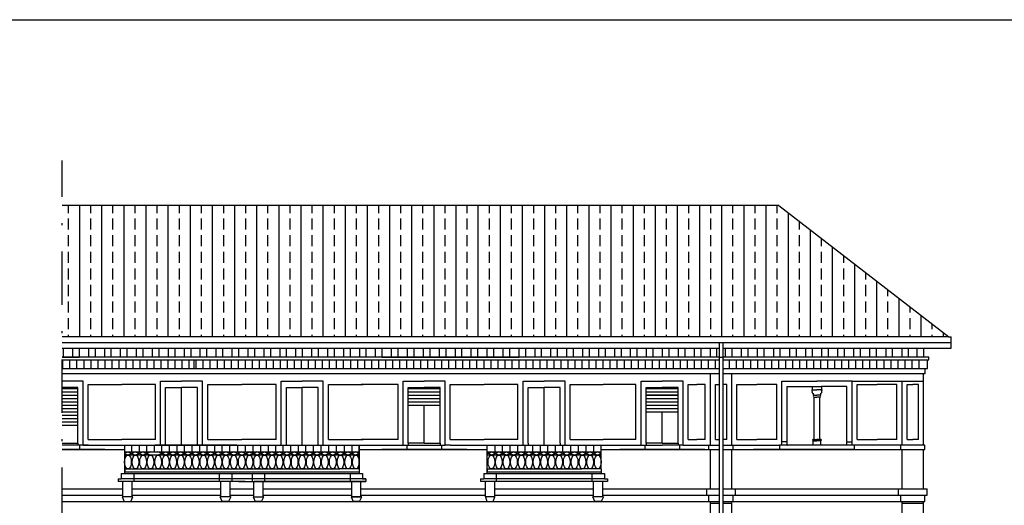
# Model space of a CAD drawing. Extents: x 197 to 577, y 161 to 418.
# Drawn here: x 325 to 380, y 391 to 418 of the extents above; entities that cross this region are included whole.
import ezdxf

# ---------------------------------------------------------------- set-up
doc = ezdxf.new("R2010")
doc.units = 0
doc.header["$MEASUREMENT"] = 0
doc.linetypes.add('DASHDOT', pattern=[1, 0.5, -0.25, 0, -0.25])
doc.linetypes.add('TRATTOPUNTO', pattern=[25.4, 12.7, -6.35, 0, -6.35])
for name, color, linetype in [('BALCONI', 251, 'CONTINUOUS'), ('Bugnato', 8, 'CONTINUOUS'), ('DECORI', 8, 'CONTINUOUS'), ('GRONDAIE', 8, 'CONTINUOUS'), ('MURIVISTA', 1, 'CONTINUOUS'), ('RETINOPLAN', 1, 'CONTINUOUS'), ('SERRANTEFINESTRE', 251, 'CONTINUOUS'), ('TETTO', 8, 'CONTINUOUS'), ('Tratto_punto', 6, 'TRATTOPUNTO')]:
    doc.layers.add(name, color=color, linetype=linetype)

msp = doc.modelspace()

# ---------------------------------------------------------------- hatches: boundary and pattern name
at = {"layer": 'TETTO'}
h = msp.add_hatch(dxfattribs=at)
h.set_pattern_fill('ANSI33', color=256, scale=5, angle=45, style=0)
h.set_pattern_definition([(90, (15.6327, -32.9732), (-1.25, 2e-16), []), (90, (16.2577, -32.3482), (-1.25, 2e-16), [0.625, -0.3125])])
h.paths.add_polyline_path([(327.133, 407.767), (327.133, 400.35), (377.194, 400.35), (367.596, 407.767)])

# ---------------------------------------------------------------- linework, layer by layer
at = {"layer": 'BALCONI'}
for p, q in [((330.673, 394.232), (343.905, 394.232)), ((330.673, 392.623), (330.673, 394.232)), ((330.673, 392.623), (330.673, 394.232)), ((331.071, 393.852), (331.071, 394.232)), ((331.503, 393.852), (331.503, 394.232)), ((331.917, 393.852), (331.917, 394.232)), ((332.349, 393.852), (332.349, 394.232)), ((337.004, 394.232), (332.381, 394.232)), ((332.381, 394.232), (338.007, 394.232)), ((332.768, 393.852), (332.768, 394.232)), ((333.201, 393.852), (333.201, 394.232)), ((333.633, 393.852), (333.633, 394.232)), ((334.047, 393.852), (334.047, 394.232)), ((334.479, 393.852), (334.479, 394.232)), ((334.912, 393.852), (334.912, 394.232)), ((335.326, 393.852), (335.326, 394.232)), ((335.753, 393.852), (335.753, 394.232)), ((336.176, 393.852), (336.176, 394.232)), ((336.614, 393.852), (336.614, 394.232)), ((337.054, 393.852), (337.054, 394.232)), ((337.494, 393.852), (337.494, 394.232)), ((337.927, 393.852), (337.927, 394.232)), ((337.927, 393.852), (337.927, 394.232)), ((337.96, 394.232), (343.586, 394.232)), ((338.347, 393.852), (338.347, 394.232)), ((338.78, 393.852), (338.78, 394.232)), ((339.212, 393.852), (339.212, 394.232)), ((339.626, 393.852), (339.626, 394.232)), ((340.057, 393.852), (340.057, 394.232)), ((340.49, 393.852), (340.49, 394.232)), ((340.904, 393.852), (340.904, 394.232)), ((341.331, 393.852), (341.331, 394.232)), ((341.754, 393.852), (341.754, 394.232)), ((342.192, 393.852), (342.192, 394.232)), ((342.632, 393.852), (342.632, 394.232)), ((343.073, 393.852), (343.073, 394.232)), ((343.506, 393.852), (343.506, 394.232)), ((343.905, 394.232), (343.905, 392.722)), ((343.905, 392.88), (343.905, 394.183)), ((351.132, 392.623), (351.132, 394.232)), ((351.132, 394.232), (357.56, 394.232)), ((351.132, 394.232), (351.132, 394.183)), ((351.582, 393.852), (351.582, 394.232)), ((352.002, 393.852), (352.002, 394.232)), ((352.434, 393.852), (352.434, 394.232)), ((352.867, 393.852), (352.867, 394.232)), ((353.281, 393.852), (353.281, 394.232)), ((353.712, 393.852), (353.712, 394.232)), ((354.145, 393.852), (354.145, 394.232)), ((354.559, 393.852), (354.559, 394.232)), ((354.986, 393.852), (354.986, 394.232)), ((355.409, 393.852), (355.409, 394.232)), ((355.847, 393.852), (355.847, 394.232)), ((356.287, 393.852), (356.287, 394.232)), ((356.728, 393.852), (356.728, 394.232)), ((357.161, 393.852), (357.161, 394.232)), ((357.56, 394.183), (357.56, 394.232)), ((357.56, 392.88), (357.56, 394.183)), ((330.673, 393.852), (343.905, 393.852)), ((330.673, 393.778), (330.857, 393.852)), ((330.673, 392.88), (330.673, 393.848)), ((330.673, 392.88), (330.673, 393.848)), ((330.857, 393.668), (330.673, 393.744)), ((343.905, 393.668), (330.673, 393.668)), ((335.726, 393.668), (330.673, 393.668)), ((330.856, 393.852), (331.282, 393.668)), ((331.282, 393.852), (330.857, 393.668)), ((331.281, 393.852), (331.707, 393.668)), ((331.707, 393.852), (331.282, 393.668)), ((331.706, 393.852), (332.132, 393.668)), ((332.132, 393.852), (331.707, 393.668)), ((332.749, 393.668), (332.373, 393.668)), ((332.531, 393.668), (332.986, 393.852)), ((332.986, 393.668), (332.546, 393.852)), ((333.174, 393.668), (332.799, 393.668)), ((332.986, 393.852), (333.412, 393.668)), ((333.412, 393.852), (332.986, 393.668)), ((333.6, 393.668), (333.224, 393.668)), ((333.411, 393.852), (333.837, 393.668)), ((333.837, 393.852), (333.412, 393.668)), ((334.025, 393.668), (333.649, 393.668)), ((333.836, 393.852), (334.262, 393.668)), ((334.262, 393.852), (333.837, 393.668)), ((334.45, 393.668), (334.074, 393.668)), ((334.261, 393.852), (334.687, 393.668)), ((334.687, 393.852), (334.262, 393.668)), ((334.875, 393.668), (334.5, 393.668)), ((335.113, 393.852), (334.687, 393.668)), ((334.687, 393.852), (335.113, 393.668)), ((335.301, 393.668), (334.925, 393.668)), ((335.112, 393.852), (335.538, 393.668)), ((335.538, 393.852), (335.113, 393.668)), ((335.537, 393.852), (335.963, 393.668)), ((335.963, 393.852), (335.538, 393.668)), ((336.151, 393.668), (335.775, 393.668)), ((335.962, 393.852), (336.388, 393.668)), ((336.388, 393.852), (335.963, 393.668)), ((336.576, 393.668), (336.201, 393.668)), ((336.409, 393.852), (336.835, 393.668)), ((336.835, 393.852), (336.41, 393.668)), ((337.002, 393.668), (336.626, 393.668)), ((336.851, 393.852), (337.277, 393.668)), ((337.277, 393.852), (336.852, 393.668)), ((337.277, 393.668), (337.73, 393.852)), ((337.288, 393.852), (337.714, 393.668)), ((337.902, 393.668), (337.477, 393.668)), ((337.713, 393.852), (338.139, 393.668)), ((338.139, 393.852), (337.714, 393.668)), ((337.714, 393.668), (338.124, 393.852)), ((338.14, 393.668), (337.73, 393.852)), ((338.328, 393.668), (337.952, 393.668)), ((338.109, 393.668), (338.565, 393.852)), ((338.565, 393.668), (338.124, 393.852)), ((338.753, 393.668), (338.377, 393.668)), ((338.564, 393.852), (338.99, 393.668)), ((338.99, 393.852), (338.565, 393.668)), ((339.178, 393.668), (338.802, 393.668)), ((338.989, 393.852), (339.415, 393.668)), ((339.415, 393.852), (338.99, 393.668)), ((339.603, 393.668), (339.228, 393.668)), ((339.415, 393.852), (339.841, 393.668)), ((339.841, 393.852), (339.415, 393.668)), ((340.028, 393.668), (339.653, 393.668)), ((339.84, 393.852), (340.266, 393.668)), ((340.266, 393.852), (339.841, 393.668)), ((340.454, 393.668), (340.078, 393.668)), ((340.265, 393.852), (340.691, 393.668)), ((340.691, 393.852), (340.266, 393.668)), ((340.879, 393.668), (340.503, 393.668)), ((340.69, 393.852), (341.116, 393.668)), ((341.116, 393.852), (340.691, 393.668)), ((341.304, 393.668), (340.928, 393.668)), ((341.116, 393.852), (341.542, 393.668)), ((341.542, 393.852), (341.116, 393.668)), ((341.729, 393.668), (341.354, 393.668)), ((341.541, 393.852), (341.967, 393.668)), ((341.967, 393.852), (341.542, 393.668)), ((342.155, 393.668), (341.779, 393.668)), ((341.987, 393.852), (342.413, 393.668)), ((342.413, 393.852), (341.988, 393.668)), ((342.58, 393.668), (342.204, 393.668)), ((342.429, 393.852), (342.855, 393.668)), ((342.855, 393.852), (342.43, 393.668)), ((342.866, 393.852), (343.292, 393.668)), ((343.292, 393.852), (342.867, 393.668)), ((343.291, 393.852), (343.717, 393.668)), ((343.717, 393.852), (343.292, 393.668)), ((343.717, 393.852), (343.905, 393.77)), ((343.905, 393.749), (343.717, 393.668)), ((351.132, 393.848), (351.132, 393.898)), ((351.132, 393.852), (357.56, 393.852)), ((351.132, 393.739), (351.385, 393.852)), ((351.132, 392.88), (351.132, 393.848)), ((351.132, 393.848), (351.132, 393.664)), ((351.4, 393.668), (351.132, 393.788)), ((357.56, 393.668), (351.132, 393.668)), ((351.557, 393.668), (351.132, 393.668)), ((351.369, 393.668), (351.779, 393.852)), ((351.795, 393.668), (351.385, 393.852)), ((351.982, 393.668), (351.607, 393.668)), ((351.764, 393.668), (352.22, 393.852)), ((352.22, 393.668), (351.779, 393.852)), ((352.408, 393.668), (352.032, 393.668)), ((352.219, 393.852), (352.645, 393.668)), ((352.645, 393.852), (352.22, 393.668)), ((352.833, 393.668), (352.457, 393.668)), ((352.644, 393.852), (353.07, 393.668)), ((353.07, 393.852), (352.645, 393.668)), ((353.258, 393.668), (352.882, 393.668)), ((353.496, 393.852), (353.07, 393.668)), ((353.07, 393.852), (353.496, 393.668)), ((353.683, 393.668), (353.308, 393.668)), ((353.495, 393.852), (353.921, 393.668)), ((353.921, 393.852), (353.496, 393.668)), ((354.109, 393.668), (353.733, 393.668)), ((353.92, 393.852), (354.346, 393.668)), ((354.346, 393.852), (353.921, 393.668)), ((354.534, 393.668), (354.158, 393.668)), ((354.345, 393.852), (354.771, 393.668)), ((354.771, 393.852), (354.346, 393.668)), ((354.959, 393.668), (354.583, 393.668)), ((355.197, 393.852), (354.771, 393.668)), ((354.771, 393.852), (355.197, 393.668)), ((355.384, 393.668), (355.009, 393.668)), ((355.196, 393.852), (355.622, 393.668)), ((355.622, 393.852), (355.197, 393.668)), ((355.81, 393.668), (355.434, 393.668)), ((355.642, 393.852), (356.068, 393.668)), ((356.068, 393.852), (355.643, 393.668)), ((356.235, 393.668), (355.859, 393.668)), ((356.084, 393.852), (356.51, 393.668)), ((356.51, 393.852), (356.085, 393.668)), ((356.521, 393.852), (356.947, 393.668)), ((356.947, 393.852), (356.522, 393.668)), ((356.946, 393.852), (357.372, 393.668)), ((357.372, 393.852), (356.947, 393.668)), ((357.372, 393.852), (357.56, 393.77)), ((357.56, 393.749), (357.372, 393.668)), ((330.673, 392.884), (342.817, 392.884)), ((330.673, 392.884), (335.538, 392.884)), ((330.673, 392.88), (330.673, 392.722)), ((330.673, 392.88), (330.673, 392.722)), ((330.673, 392.722), (337.101, 392.722)), ((330.673, 392.623), (330.673, 392.722)), ((330.673, 392.623), (330.673, 392.722)), ((330.673, 392.623), (330.673, 392.722)), ((332.324, 392.884), (332.294, 392.884)), ((332.373, 392.884), (332.561, 392.884)), ((332.373, 392.884), (332.403, 392.884)), ((332.749, 392.884), (332.561, 392.884)), ((332.799, 392.884), (332.986, 392.884)), ((333.174, 392.884), (332.986, 392.884)), ((333.174, 392.884), (333.145, 392.884)), ((333.224, 392.884), (333.254, 392.884)), ((333.224, 392.884), (333.412, 392.884)), ((334.025, 392.884), (333.837, 392.884)), ((334.074, 392.884), (334.262, 392.884)), ((334.45, 392.884), (334.262, 392.884)), ((334.875, 392.884), (334.687, 392.884)), ((334.925, 392.884), (335.113, 392.884)), ((335.301, 392.884), (335.113, 392.884)), ((335.726, 392.884), (335.538, 392.884)), ((336.151, 392.884), (335.963, 392.884)), ((336.576, 392.884), (336.388, 392.884)), ((336.597, 392.722), (343.905, 392.722)), ((336.626, 392.884), (336.814, 392.884)), ((337.002, 392.884), (336.814, 392.884)), ((337.477, 392.884), (337.714, 392.884)), ((337.477, 392.722), (343.905, 392.722)), ((337.902, 392.884), (337.714, 392.884)), ((337.902, 392.884), (337.873, 392.884)), ((337.952, 392.884), (337.981, 392.884)), ((337.952, 392.884), (338.14, 392.884)), ((338.328, 392.884), (338.14, 392.884)), ((338.377, 392.884), (338.565, 392.884)), ((338.753, 392.884), (338.565, 392.884)), ((338.753, 392.884), (338.723, 392.884)), ((338.802, 392.884), (338.99, 392.884)), ((338.802, 392.884), (338.832, 392.884)), ((339.603, 392.884), (339.415, 392.884)), ((339.653, 392.884), (339.841, 392.884)), ((340.028, 392.884), (339.841, 392.884)), ((340.454, 392.884), (340.266, 392.884)), ((340.503, 392.884), (340.691, 392.884)), ((340.879, 392.884), (340.691, 392.884)), ((340.928, 392.884), (341.116, 392.884)), ((341.304, 392.884), (341.116, 392.884)), ((341.729, 392.884), (341.542, 392.884)), ((342.155, 392.884), (341.967, 392.884)), ((342.204, 392.884), (342.392, 392.884)), ((342.58, 392.884), (342.392, 392.884)), ((343.905, 392.884), (342.817, 392.884)), ((343.905, 392.88), (343.905, 392.722)), ((343.905, 392.722), (343.905, 392.623)), ((343.905, 392.722), (343.905, 392.623)), ((351.132, 392.884), (356.472, 392.884)), ((351.132, 392.884), (351.369, 392.884)), ((351.132, 392.88), (351.132, 392.722)), ((351.132, 392.722), (357.56, 392.722)), ((351.132, 392.623), (351.132, 392.722)), ((351.132, 392.623), (351.132, 392.722)), ((351.557, 392.884), (351.369, 392.884)), ((351.557, 392.884), (351.528, 392.884)), ((351.607, 392.884), (351.795, 392.884)), ((351.607, 392.884), (351.636, 392.884)), ((351.982, 392.884), (351.795, 392.884)), ((352.032, 392.884), (352.22, 392.884)), ((352.408, 392.884), (352.22, 392.884)), ((352.408, 392.884), (352.378, 392.884)), ((352.457, 392.884), (352.487, 392.884)), ((352.457, 392.884), (352.645, 392.884)), ((353.258, 392.884), (353.07, 392.884)), ((353.308, 392.884), (353.496, 392.884)), ((353.683, 392.884), (353.496, 392.884)), ((354.109, 392.884), (353.921, 392.884)), ((354.158, 392.884), (354.346, 392.884)), ((354.534, 392.884), (354.346, 392.884)), ((354.583, 392.884), (354.771, 392.884)), ((354.959, 392.884), (354.771, 392.884)), ((355.384, 392.884), (355.197, 392.884)), ((355.81, 392.884), (355.622, 392.884)), ((355.859, 392.884), (356.047, 392.884)), ((356.235, 392.884), (356.047, 392.884)), ((357.56, 392.884), (356.472, 392.884)), ((357.56, 392.88), (357.56, 392.722)), ((357.56, 392.722), (357.56, 392.623))]:
    msp.add_line(p, q, dxfattribs=at)
for centre in [(330.857, 393.276), (331.282, 393.276), (331.707, 393.276), (332.132, 393.276), (332.561, 393.276), (332.986, 393.276), (333.412, 393.276), (333.837, 393.276), (334.262, 393.276), (334.687, 393.276), (335.113, 393.276), (335.538, 393.276), (335.963, 393.276), (336.388, 393.276), (336.835, 393.276), (337.277, 393.276), (337.714, 393.276), (337.714, 393.276), (338.139, 393.276), (338.14, 393.276), (338.565, 393.276), (338.99, 393.276), (339.415, 393.276), (339.841, 393.276), (340.266, 393.276), (340.691, 393.276), (341.116, 393.276), (341.542, 393.276), (341.967, 393.276), (342.413, 393.276), (342.855, 393.276), (343.292, 393.276), (343.717, 393.276), (351.369, 393.276), (351.795, 393.276), (352.22, 393.276), (352.645, 393.276), (353.07, 393.276), (353.496, 393.276), (353.921, 393.276), (354.346, 393.276), (354.771, 393.276), (355.197, 393.276), (355.622, 393.276), (356.068, 393.276), (356.51, 393.276), (356.947, 393.276), (357.372, 393.276)]:
    msp.add_ellipse(centre, major_axis=(0, 0.392), ratio=0.479617, dxfattribs=at)
at = {"layer": 'Bugnato'}
for p, q in [((363.73, 390.955), (364.253, 390.955)), ((364.453, 390.955), (364.944, 390.955)), ((374.551, 390.955), (375.766, 390.955))]:
    msp.add_line(p, q, dxfattribs=at)
at = {"layer": 'DECORI'}
for p, q in [((327.744, 399.196), (327.744, 399.704)), ((328.099, 399.704), (328.099, 399.196)), ((328.644, 399.196), (328.644, 399.704)), ((328.998, 399.704), (328.998, 399.196)), ((329.543, 399.196), (329.543, 399.704)), ((329.898, 399.704), (329.898, 399.196)), ((330.443, 399.196), (330.443, 399.704)), ((330.798, 399.704), (330.798, 399.196)), ((331.343, 399.196), (331.343, 399.704)), ((331.697, 399.704), (331.697, 399.196)), ((332.242, 399.196), (332.242, 399.704)), ((332.597, 399.704), (332.597, 399.196)), ((333.142, 399.196), (333.142, 399.704)), ((333.497, 399.704), (333.497, 399.196)), ((334.042, 399.196), (334.042, 399.704)), ((334.396, 399.704), (334.396, 399.196)), ((334.941, 399.196), (334.941, 399.704)), ((335.296, 399.704), (335.296, 399.196)), ((335.841, 399.196), (335.841, 399.704)), ((336.196, 399.704), (336.196, 399.196)), ((336.741, 399.196), (336.741, 399.704)), ((337.095, 399.704), (337.095, 399.196)), ((337.64, 399.196), (337.64, 399.704)), ((337.995, 399.704), (337.995, 399.196)), ((338.54, 399.196), (338.54, 399.704)), ((338.894, 399.704), (338.894, 399.196)), ((339.44, 399.196), (339.44, 399.704)), ((339.794, 399.704), (339.794, 399.196)), ((340.339, 399.196), (340.339, 399.704)), ((340.694, 399.704), (340.694, 399.196)), ((341.239, 399.196), (341.239, 399.704)), ((341.593, 399.704), (341.593, 399.196)), ((342.138, 399.196), (342.138, 399.704)), ((342.493, 399.704), (342.493, 399.196)), ((343.038, 399.196), (343.038, 399.704)), ((343.393, 399.704), (343.393, 399.196)), ((343.938, 399.196), (343.938, 399.704)), ((344.292, 399.704), (344.292, 399.196)), ((344.292, 399.704), (344.292, 399.196)), ((344.837, 399.196), (344.837, 399.704)), ((344.837, 399.196), (344.837, 399.704)), ((345.192, 399.704), (345.192, 399.196)), ((345.737, 399.196), (345.737, 399.704)), ((346.092, 399.704), (346.092, 399.196)), ((346.637, 399.196), (346.637, 399.704)), ((346.991, 399.704), (346.991, 399.196)), ((347.536, 399.196), (347.536, 399.704)), ((347.891, 399.704), (347.891, 399.196)), ((348.436, 399.196), (348.436, 399.704)), ((348.791, 399.704), (348.791, 399.196)), ((349.336, 399.196), (349.336, 399.704)), ((349.69, 399.704), (349.69, 399.196)), ((350.235, 399.196), (350.235, 399.704)), ((350.59, 399.704), (350.59, 399.196)), ((351.135, 399.196), (351.135, 399.704)), ((351.49, 399.704), (351.49, 399.196)), ((352.035, 399.196), (352.035, 399.704)), ((352.389, 399.704), (352.389, 399.196)), ((352.934, 399.196), (352.934, 399.704)), ((353.289, 399.704), (353.289, 399.196)), ((353.834, 399.196), (353.834, 399.704)), ((354.188, 399.704), (354.188, 399.196)), ((354.734, 399.196), (354.734, 399.704)), ((355.088, 399.704), (355.088, 399.196)), ((355.633, 399.196), (355.633, 399.704)), ((355.988, 399.704), (355.988, 399.196)), ((356.533, 399.196), (356.533, 399.704)), ((356.887, 399.704), (356.887, 399.196)), ((357.432, 399.196), (357.432, 399.704)), ((357.787, 399.704), (357.787, 399.196)), ((358.332, 399.196), (358.332, 399.704)), ((358.687, 399.704), (358.687, 399.196)), ((359.232, 399.196), (359.232, 399.704)), ((359.586, 399.704), (359.586, 399.196)), ((360.131, 399.196), (360.131, 399.704)), ((360.486, 399.704), (360.486, 399.196)), ((361.031, 399.196), (361.031, 399.704)), ((361.386, 399.704), (361.386, 399.196)), ((361.931, 399.196), (361.931, 399.704)), ((362.285, 399.704), (362.285, 399.196)), ((362.83, 399.196), (362.83, 399.704)), ((363.185, 399.704), (363.185, 399.196)), ((363.73, 399.196), (363.73, 399.704)), ((364.085, 399.704), (364.085, 399.196)), ((364.59, 399.196), (364.59, 399.704)), ((364.944, 399.704), (364.944, 399.196)), ((365.495, 399.196), (365.495, 399.704)), ((365.85, 399.704), (365.85, 399.196)), ((366.401, 399.196), (366.401, 399.704)), ((366.756, 399.704), (366.756, 399.196)), ((367.307, 399.196), (367.307, 399.704)), ((367.661, 399.704), (367.661, 399.196)), ((368.212, 399.196), (368.212, 399.704)), ((368.567, 399.704), (368.567, 399.196)), ((369.118, 399.196), (369.118, 399.704)), ((369.472, 399.704), (369.472, 399.196)), ((370.023, 399.196), (370.023, 399.704)), ((370.378, 399.704), (370.378, 399.196)), ((370.929, 399.196), (370.929, 399.704)), ((371.284, 399.704), (371.284, 399.196)), ((371.835, 399.196), (371.835, 399.704)), ((372.189, 399.704), (372.189, 399.196)), ((372.74, 399.196), (372.74, 399.704)), ((373.095, 399.704), (373.095, 399.196)), ((373.646, 399.196), (373.646, 399.704)), ((374, 399.704), (374, 399.196)), ((374.551, 399.196), (374.551, 399.704)), ((374.906, 399.704), (374.906, 399.196)), ((375.411, 399.196), (375.411, 399.704)), ((327.167, 399.042), (327.167, 398.565)), ((327.564, 399.042), (327.564, 398.565)), ((327.96, 399.042), (327.96, 398.565)), ((328.356, 399.042), (328.356, 398.565)), ((328.752, 399.042), (328.752, 398.565)), ((329.148, 399.042), (329.148, 398.565)), ((329.544, 399.042), (329.544, 398.565)), ((329.94, 399.042), (329.94, 398.565)), ((330.336, 399.042), (330.336, 398.565)), ((330.733, 399.042), (330.733, 398.565)), ((331.129, 399.042), (331.129, 398.565)), ((331.525, 399.042), (331.525, 398.565)), ((331.921, 399.042), (331.921, 398.565)), ((332.317, 399.042), (332.317, 398.565)), ((332.713, 399.042), (332.713, 398.565)), ((333.109, 399.042), (333.109, 398.565)), ((333.505, 399.042), (333.505, 398.565)), ((333.902, 399.042), (333.902, 398.565)), ((334.298, 399.042), (334.298, 398.565)), ((334.595, 398.565), (334.595, 399.042)), ((334.694, 399.042), (334.694, 398.565)), ((334.694, 399.042), (334.694, 398.565)), ((335.09, 399.042), (335.09, 398.565)), ((335.486, 399.042), (335.486, 398.565)), ((335.882, 399.042), (335.882, 398.565)), ((336.278, 399.042), (336.278, 398.565)), ((336.674, 399.042), (336.674, 398.565)), ((337.071, 399.042), (337.071, 398.565)), ((337.467, 399.042), (337.467, 398.565)), ((337.863, 399.042), (337.863, 398.565)), ((338.259, 399.042), (338.259, 398.565)), ((338.655, 399.042), (338.655, 398.565)), ((339.051, 399.042), (339.051, 398.565)), ((339.447, 399.042), (339.447, 398.565)), ((339.843, 399.042), (339.843, 398.565)), ((340.24, 399.042), (340.24, 398.565)), ((340.636, 399.042), (340.636, 398.565)), ((341.032, 399.042), (341.032, 398.565)), ((341.428, 399.042), (341.428, 398.565)), ((341.824, 399.042), (341.824, 398.565)), ((342.22, 399.042), (342.22, 398.565)), ((342.616, 399.042), (342.616, 398.565)), ((343.012, 399.042), (343.012, 398.565)), ((343.409, 399.042), (343.409, 398.565)), ((343.805, 399.042), (343.805, 398.565)), ((344.201, 399.042), (344.201, 398.565)), ((344.201, 399.042), (344.201, 398.565)), ((344.597, 399.042), (344.597, 398.565)), ((344.597, 399.042), (344.597, 398.565)), ((344.993, 399.042), (344.993, 398.565)), ((344.993, 399.042), (344.993, 398.565)), ((345.389, 399.042), (345.389, 398.565)), ((345.785, 399.042), (345.785, 398.565)), ((346.181, 399.042), (346.181, 398.565)), ((346.578, 399.042), (346.578, 398.565)), ((346.974, 399.042), (346.974, 398.565)), ((347.37, 399.042), (347.37, 398.565)), ((347.766, 399.042), (347.766, 398.565)), ((348.162, 399.042), (348.162, 398.565)), ((348.558, 399.042), (348.558, 398.565)), ((348.954, 399.042), (348.954, 398.565)), ((349.35, 399.042), (349.35, 398.565)), ((349.747, 399.042), (349.747, 398.565)), ((350.143, 399.042), (350.143, 398.565)), ((350.539, 399.042), (350.539, 398.565)), ((350.935, 399.042), (350.935, 398.565)), ((351.331, 399.042), (351.331, 398.565)), ((351.727, 399.042), (351.727, 398.565)), ((352.123, 399.042), (352.123, 398.565)), ((352.519, 399.042), (352.519, 398.565)), ((352.916, 399.042), (352.916, 398.565)), ((353.312, 399.042), (353.312, 398.565)), ((353.708, 399.042), (353.708, 398.565)), ((354.104, 399.042), (354.104, 398.565)), ((354.5, 399.042), (354.5, 398.565)), ((354.896, 399.042), (354.896, 398.565)), ((355.292, 399.042), (355.292, 398.565)), ((355.688, 399.042), (355.688, 398.565)), ((356.085, 399.042), (356.085, 398.565)), ((356.481, 399.042), (356.481, 398.565)), ((356.877, 399.042), (356.877, 398.565)), ((357.273, 399.042), (357.273, 398.565)), ((357.669, 399.042), (357.669, 398.565)), ((358.065, 399.042), (358.065, 398.565)), ((358.461, 399.042), (358.461, 398.565)), ((358.857, 399.042), (358.857, 398.565)), ((359.254, 399.042), (359.254, 398.565)), ((359.65, 399.042), (359.65, 398.565)), ((360.046, 399.042), (360.046, 398.565)), ((360.442, 399.042), (360.442, 398.565)), ((360.838, 399.042), (360.838, 398.565)), ((361.234, 399.042), (361.234, 398.565)), ((361.63, 399.042), (361.63, 398.565)), ((362.026, 399.042), (362.026, 398.565)), ((362.423, 399.042), (362.423, 398.565)), ((362.819, 399.042), (362.819, 398.565)), ((363.215, 399.042), (363.215, 398.565)), ((363.611, 399.042), (363.611, 398.565)), ((363.611, 399.042), (363.611, 398.565)), ((364.007, 399.042), (364.007, 398.565)), ((364.799, 399.042), (364.799, 398.565)), ((365.195, 399.042), (365.195, 398.565)), ((365.592, 399.042), (365.592, 398.565)), ((365.988, 399.042), (365.988, 398.565)), ((366.384, 399.042), (366.384, 398.565)), ((366.78, 399.042), (366.78, 398.565)), ((367.176, 399.042), (367.176, 398.565)), ((367.572, 399.042), (367.572, 398.565)), ((367.968, 399.042), (367.968, 398.565)), ((368.364, 399.042), (368.364, 398.565)), ((368.761, 399.042), (368.761, 398.565)), ((369.157, 399.042), (369.157, 398.565)), ((369.553, 399.042), (369.553, 398.565)), ((369.949, 399.042), (369.949, 398.565)), ((370.345, 399.042), (370.345, 398.565)), ((370.741, 399.042), (370.741, 398.565)), ((371.137, 399.042), (371.137, 398.565)), ((371.533, 399.042), (371.533, 398.565)), ((371.93, 399.042), (371.93, 398.565)), ((372.326, 399.042), (372.326, 398.565)), ((372.722, 399.042), (372.722, 398.565)), ((373.118, 399.042), (373.118, 398.565)), ((373.514, 399.042), (373.514, 398.565)), ((373.91, 399.042), (373.91, 398.565)), ((374.306, 399.042), (374.306, 398.565)), ((374.702, 399.042), (374.702, 398.565)), ((375.099, 399.042), (375.099, 398.565)), ((375.495, 399.042), (375.495, 398.565)), ((328.609, 394.54), (328.609, 397.659)), ((328.609, 397.659), (330.507, 397.659)), ((328.609, 394.54), (328.609, 397.659)), ((332.405, 397.659), (330.507, 397.659)), ((332.405, 394.54), (332.405, 397.659)), ((335.359, 397.659), (337.289, 397.659)), ((335.359, 394.54), (335.359, 397.659)), ((339.22, 397.659), (337.289, 397.659)), ((339.22, 394.54), (339.22, 397.659)), ((342.173, 397.659), (344.136, 397.659)), ((342.173, 394.54), (342.173, 397.659)), ((346.099, 397.659), (344.011, 397.659)), ((346.099, 394.54), (346.099, 397.659)), ((349.052, 397.659), (350.961, 397.659)), ((349.052, 394.54), (349.052, 397.659)), ((352.87, 397.659), (350.961, 397.659)), ((352.87, 394.54), (352.87, 397.659)), ((355.823, 397.659), (357.676, 397.659)), ((355.823, 394.54), (355.823, 397.659)), ((359.53, 397.659), (357.676, 397.659)), ((359.53, 394.54), (359.53, 397.659)), ((362.483, 397.659), (362.962, 397.659)), ((362.483, 394.54), (362.483, 397.659)), ((363.441, 397.659), (362.962, 397.659)), ((363.441, 394.54), (363.441, 397.659)), ((364.019, 394.54), (364.019, 397.659)), ((364.019, 397.659), (364.253, 397.659)), ((364.656, 397.659), (364.453, 397.659)), ((364.656, 394.54), (364.656, 397.659)), ((365.233, 394.54), (365.233, 397.659)), ((365.233, 397.659), (366.356, 397.659)), ((367.479, 397.659), (366.356, 397.659)), ((367.479, 394.54), (367.479, 397.659)), ((372.017, 394.54), (372.017, 397.659)), ((372.017, 397.659), (373.14, 397.659)), ((374.263, 397.659), (373.14, 397.659)), ((374.263, 394.54), (374.263, 397.659)), ((374.84, 394.54), (374.84, 397.659)), ((374.84, 397.659), (375.159, 397.659)), ((375.477, 397.659), (375.159, 397.659)), ((375.477, 394.54), (375.477, 397.659)), ((328.321, 394.232), (330.673, 394.232)), ((328.609, 394.54), (330.507, 394.54)), ((332.405, 394.54), (330.507, 394.54)), ((335.359, 394.54), (337.289, 394.54)), ((339.22, 394.54), (337.289, 394.54)), ((342.173, 394.54), (344.136, 394.54)), ((343.905, 394.232), (346.388, 394.232)), ((346.099, 394.54), (344.011, 394.54)), ((349.068, 394.232), (348.764, 394.232)), ((349.052, 394.54), (350.961, 394.54)), ((349.068, 394.232), (351.132, 394.232)), ((352.87, 394.54), (350.961, 394.54)), ((355.823, 394.54), (357.676, 394.54)), ((357.56, 394.232), (359.819, 394.232)), ((359.53, 394.54), (357.676, 394.54)), ((362.195, 394.232), (364.253, 394.232)), ((362.483, 394.54), (362.962, 394.54)), ((363.441, 394.54), (362.962, 394.54)), ((364.019, 394.54), (364.253, 394.54)), ((364.656, 394.54), (364.453, 394.54)), ((364.453, 394.232), (366.158, 394.232)), ((365.233, 394.54), (366.356, 394.54)), ((366.158, 394.232), (367.64, 394.232)), ((367.479, 394.54), (366.356, 394.54)), ((375.841, 394.232), (367.64, 394.232)), ((372.017, 394.54), (373.14, 394.54)), ((374.263, 394.54), (373.14, 394.54)), ((374.84, 394.54), (375.159, 394.54)), ((375.477, 394.54), (375.159, 394.54)), ((328.113, 393.989), (330.673, 393.989)), ((343.905, 393.989), (351.132, 393.989)), ((347.576, 393.989), (345.194, 393.989)), ((349.986, 393.989), (345.194, 393.989)), ((347.576, 393.989), (349.986, 393.989)), ((357.56, 393.989), (364.253, 393.989)), ((363.417, 393.989), (358.625, 393.989)), ((361.007, 393.989), (358.625, 393.989)), ((364.453, 393.989), (366.158, 393.989)), ((369.748, 393.989), (366.158, 393.989)), ((366.158, 393.989), (372.519, 393.989)), ((367.64, 393.989), (375.841, 393.989)), ((344.098, 392.319), (330.48, 392.319)), ((357.748, 392.319), (350.944, 392.319)), ((327.133, 391.405), (330.57, 391.405)), ((331.093, 391.405), (336.098, 391.405)), ((336.621, 391.405), (337.957, 391.405)), ((338.48, 391.405), (343.485, 391.405)), ((344.009, 391.405), (351.034, 391.405)), ((351.557, 391.405), (357.135, 391.405)), ((357.658, 391.405), (364.253, 391.405)), ((364.453, 391.405), (375.964, 391.405))]:
    msp.add_line(p, q, dxfattribs=at)
at = {"layer": 'GRONDAIE'}
for p, q in [((364.253, 367.91), (364.253, 400)), ((364.453, 367.91), (364.453, 400)), ((364.253, 399.196), (364.453, 399.196))]:
    msp.add_line(p, q, dxfattribs=at)
at = {"layer": 'MURIVISTA'}
for p, q in [((367.596, 407.767), (327.133, 407.767)), ((367.596, 407.767), (377.194, 400.35)), ((377.194, 400.35), (327.133, 400.35)), ((377.194, 400.35), (377.323, 400.35)), ((377.323, 399.704), (377.323, 400.35)), ((377.323, 400), (327.133, 400)), ((327.133, 399.704), (364.253, 399.704)), ((327.133, 399.704), (327.199, 399.704)), ((327.199, 399.704), (327.199, 399.196)), ((364.453, 399.704), (375.896, 399.704)), ((375.766, 399.704), (377.323, 399.704)), ((375.766, 399.704), (375.766, 399.196)), ((364.253, 399.196), (327.133, 399.196)), ((327.133, 399.196), (327.199, 399.196)), ((327.199, 399.196), (327.744, 399.196)), ((327.744, 399.196), (328.099, 399.196)), ((364.253, 399.196), (344.011, 399.196)), ((345.192, 399.196), (345.737, 399.196)), ((345.737, 399.196), (346.092, 399.196)), ((346.092, 399.196), (346.637, 399.196)), ((346.637, 399.196), (346.991, 399.196)), ((346.991, 399.196), (347.536, 399.196)), ((347.536, 399.196), (347.891, 399.196)), ((347.891, 399.196), (348.436, 399.196)), ((348.436, 399.196), (348.791, 399.196)), ((348.791, 399.196), (349.336, 399.196)), ((349.336, 399.196), (349.69, 399.196)), ((349.69, 399.196), (350.235, 399.196)), ((350.235, 399.196), (350.59, 399.196)), ((350.59, 399.196), (351.135, 399.196)), ((351.135, 399.196), (351.49, 399.196)), ((351.49, 399.196), (352.035, 399.196)), ((351.49, 399.196), (352.035, 399.196)), ((352.035, 399.196), (352.389, 399.196)), ((352.389, 399.196), (352.934, 399.196)), ((376.058, 399.196), (364.453, 399.196)), ((376.058, 399.196), (364.453, 399.196)), ((376.058, 399.042), (376.058, 399.196)), ((327.133, 399.042), (364.253, 399.042)), ((327.133, 398.565), (364.253, 398.565)), ((344.011, 399.042), (364.253, 399.042)), ((344.011, 398.565), (364.253, 398.565)), ((364.453, 399.042), (375.766, 399.042)), ((364.453, 399.042), (375.766, 399.042)), ((364.453, 398.565), (375.766, 398.565)), ((364.453, 398.565), (375.985, 398.565)), ((375.766, 399.042), (376.058, 399.042)), ((375.852, 398.268), (375.852, 398.565)), ((375.985, 398.565), (375.985, 399.042)), ((327.133, 398.268), (364.253, 398.268)), ((344.011, 398.268), (364.253, 398.268)), ((363.73, 394.232), (363.73, 398.268)), ((364.453, 398.268), (375.766, 398.268)), ((364.453, 398.268), (375.766, 398.268)), ((364.944, 394.232), (364.944, 398.268)), ((375.766, 397.848), (375.766, 398.268)), ((375.766, 398.268), (375.852, 398.268)), ((328.321, 397.848), (327.133, 397.848)), ((328.033, 397.481), (327.133, 397.481)), ((328.033, 394.34), (328.033, 397.481)), ((328.321, 394.232), (328.321, 397.848)), ((332.694, 397.848), (333.882, 397.848)), ((332.694, 394.232), (332.694, 397.848)), ((332.982, 394.232), (332.982, 397.481)), ((332.982, 397.481), (333.882, 397.481)), ((335.07, 397.848), (333.882, 397.848)), ((333.882, 394.232), (333.882, 397.481)), ((333.882, 394.232), (333.882, 397.481)), ((334.782, 397.481), (333.882, 397.481)), ((334.782, 394.232), (334.782, 397.481)), ((335.07, 394.232), (335.07, 397.848)), ((339.508, 394.232), (339.508, 397.848)), ((339.508, 397.848), (340.696, 397.848)), ((339.797, 394.232), (339.797, 397.481)), ((339.797, 397.481), (340.696, 397.481)), ((341.884, 397.848), (340.696, 397.848)), ((340.696, 394.232), (340.696, 397.481)), ((340.696, 394.232), (340.696, 397.481)), ((341.596, 397.481), (340.696, 397.481)), ((341.596, 394.232), (341.596, 397.481)), ((341.884, 394.232), (341.884, 397.848)), ((346.388, 394.232), (346.388, 397.848)), ((346.388, 397.848), (347.576, 397.848)), ((346.676, 394.34), (346.676, 397.481)), ((346.676, 397.481), (347.576, 397.481)), ((348.764, 397.848), (347.576, 397.848)), ((348.476, 397.481), (347.576, 397.481)), ((348.476, 394.34), (348.476, 397.481)), ((348.764, 394.232), (348.764, 397.848)), ((353.158, 394.232), (353.158, 397.848)), ((353.158, 397.848), (354.346, 397.848)), ((353.446, 394.34), (353.446, 397.481)), ((353.446, 397.481), (354.346, 397.481)), ((355.534, 397.848), (354.346, 397.848)), ((354.346, 394.232), (354.346, 397.481)), ((354.346, 394.232), (354.346, 397.481)), ((355.246, 397.481), (354.346, 397.481)), ((355.246, 394.34), (355.246, 397.481)), ((355.534, 394.232), (355.534, 397.848)), ((359.819, 397.848), (361.007, 397.848)), ((359.819, 394.232), (359.819, 397.848)), ((360.107, 397.481), (361.007, 397.481)), ((360.107, 394.34), (360.107, 397.481)), ((362.195, 397.848), (361.007, 397.848)), ((361.906, 397.481), (361.007, 397.481)), ((361.906, 394.34), (361.906, 397.481)), ((362.195, 394.232), (362.195, 397.848)), ((367.767, 397.848), (369.748, 397.848)), ((367.767, 394.232), (367.767, 397.848)), ((368.058, 394.232), (368.058, 397.532)), ((368.058, 397.532), (369.484, 397.532)), ((369.484, 397.532), (370.012, 397.532)), ((369.484, 397.532), (369.484, 397.426)), ((369.484, 397.426), (369.484, 397.347)), ((371.728, 397.848), (369.748, 397.848)), ((371.438, 397.532), (370.012, 397.532)), ((370.012, 397.532), (370.012, 397.426)), ((370.012, 397.426), (370.012, 397.347)), ((371.438, 394.232), (371.438, 397.532)), ((371.728, 397.848), (375.766, 397.848)), ((371.728, 394.232), (371.728, 397.848)), ((374.551, 394.232), (374.551, 397.848)), ((375.766, 394.232), (375.766, 397.848)), ((369.461, 397.347), (369.748, 397.347)), ((369.588, 397.044), (369.588, 397.068)), ((369.588, 397.044), (369.748, 397.044)), ((369.588, 394.631), (369.588, 396.939)), ((369.588, 396.939), (369.748, 396.939)), ((370.034, 397.347), (369.748, 397.347)), ((369.908, 397.044), (369.748, 397.044)), ((369.908, 396.939), (369.748, 396.939)), ((369.908, 397.044), (369.908, 397.068)), ((369.908, 394.631), (369.908, 396.939)), ((347.576, 394.34), (347.576, 396.484)), ((347.576, 394.34), (347.576, 396.484)), ((361.007, 394.34), (361.007, 396.116)), ((361.007, 394.34), (361.007, 396.116)), ((327.133, 394.34), (328.033, 394.34)), ((328.625, 394.232), (327.133, 394.232)), ((328.625, 394.232), (327.133, 394.232)), ((328.033, 394.34), (328.033, 394.232)), ((328.113, 394.232), (328.113, 393.989)), ((346.388, 394.232), (348.764, 394.232)), ((346.596, 394.232), (346.596, 393.989)), ((347.576, 394.34), (346.676, 394.34)), ((346.676, 394.34), (346.676, 394.232)), ((347.576, 394.34), (348.476, 394.34)), ((348.476, 394.34), (348.476, 394.232)), ((348.556, 394.232), (348.556, 393.989)), ((353.446, 394.34), (353.446, 394.232)), ((355.246, 394.34), (355.246, 394.232)), ((359.819, 394.232), (361.007, 394.232)), ((360.026, 394.232), (360.026, 393.989)), ((360.107, 394.34), (360.107, 394.232)), ((361.007, 394.34), (360.107, 394.34)), ((361.007, 394.34), (361.906, 394.34)), ((362.195, 394.232), (361.007, 394.232)), ((361.906, 394.34), (361.906, 394.232)), ((361.987, 394.232), (361.987, 393.989)), ((363.654, 393.989), (363.654, 394.232)), ((365.02, 393.989), (365.02, 394.232)), ((371.856, 394.232), (367.64, 394.232)), ((367.64, 394.232), (367.64, 393.989)), ((368.058, 394.407), (367.767, 394.407)), ((368.058, 394.232), (368.089, 394.232)), ((369.537, 394.552), (369.748, 394.552)), ((369.537, 394.232), (369.537, 394.473)), ((369.537, 394.473), (369.748, 394.473)), ((369.959, 394.552), (369.748, 394.552)), ((369.959, 394.473), (369.748, 394.473)), ((369.959, 394.232), (369.959, 394.473)), ((371.438, 394.232), (371.406, 394.232)), ((371.438, 394.407), (371.728, 394.407)), ((371.856, 394.232), (371.856, 393.989)), ((374.476, 393.989), (374.476, 394.232)), ((375.841, 393.989), (375.841, 394.232)), ((327.133, 393.989), (328.113, 393.989)), ((329.543, 393.989), (327.133, 393.989)), ((346.596, 393.989), (348.556, 393.989)), ((360.026, 393.989), (361.987, 393.989)), ((361.007, 393.989), (363.417, 393.989)), ((363.73, 391.756), (363.73, 393.989)), ((364.944, 391.756), (364.944, 393.989)), ((371.856, 393.989), (367.64, 393.989)), ((370.103, 393.989), (368.291, 393.989)), ((374.551, 391.756), (374.551, 393.989)), ((375.766, 391.756), (375.766, 393.989)), ((330.48, 392.623), (344.098, 392.623)), ((330.48, 392.623), (330.48, 392.319)), ((331.183, 392.623), (331.183, 392.17)), ((336.009, 392.623), (336.009, 392.17)), ((336.711, 392.623), (336.711, 392.17)), ((337.868, 392.623), (337.868, 392.17)), ((338.57, 392.623), (338.57, 392.17)), ((343.396, 392.623), (343.396, 392.17)), ((343.396, 392.623), (343.396, 392.319)), ((344.011, 392.623), (344.098, 392.623)), ((344.098, 392.623), (344.098, 392.319)), ((344.098, 392.623), (344.098, 392.319)), ((350.944, 392.623), (357.748, 392.623)), ((350.944, 392.623), (350.944, 392.319)), ((350.944, 392.623), (351.044, 392.623)), ((351.647, 392.623), (351.647, 392.17)), ((357.046, 392.623), (357.046, 392.17)), ((357.748, 392.623), (357.748, 392.319)), ((330.3, 392.319), (330.3, 392.17)), ((330.3, 392.319), (330.48, 392.319)), ((331.175, 392.17), (330.3, 392.17)), ((330.57, 391.316), (330.57, 392.17)), ((331.093, 391.316), (331.093, 392.17)), ((336.801, 392.17), (331.175, 392.17)), ((337.464, 392.17), (332.025, 392.17)), ((336.098, 391.316), (336.098, 392.17)), ((336.621, 391.316), (336.621, 392.17)), ((337.114, 392.17), (342.553, 392.17)), ((337.777, 392.17), (343.403, 392.17)), ((337.957, 391.316), (337.957, 392.17)), ((343.616, 392.17), (337.989, 392.17)), ((338.48, 391.316), (338.48, 392.17)), ((344.278, 392.17), (338.84, 392.17)), ((343.403, 392.17), (344.278, 392.17)), ((343.485, 391.316), (343.485, 392.17)), ((343.485, 391.316), (343.485, 392.07)), ((344.009, 391.316), (344.009, 392.17)), ((344.009, 391.316), (344.009, 392.07)), ((344.278, 392.17), (344.011, 392.17)), ((344.011, 392.17), (344.278, 392.17)), ((344.278, 392.319), (344.098, 392.319)), ((344.278, 392.319), (344.098, 392.319)), ((344.098, 392.319), (344.278, 392.319)), ((344.098, 392.319), (344.278, 392.319)), ((344.278, 392.319), (344.098, 392.319)), ((344.278, 392.319), (344.278, 392.17)), ((344.278, 392.319), (344.278, 392.17)), ((350.764, 392.319), (350.764, 392.17)), ((350.764, 392.319), (350.944, 392.319)), ((351.639, 392.17), (350.764, 392.17)), ((351.034, 391.316), (351.034, 392.17)), ((351.557, 391.316), (351.557, 392.17)), ((357.265, 392.17), (351.639, 392.17)), ((357.928, 392.17), (352.49, 392.17)), ((357.135, 391.316), (357.135, 392.17)), ((357.658, 391.316), (357.658, 392.17)), ((357.748, 392.319), (357.928, 392.319)), ((357.928, 392.319), (357.928, 392.17)), ((327.133, 391.756), (330.57, 391.756)), ((330.53, 391.316), (330.649, 391.036)), ((330.57, 391.316), (330.53, 391.316)), ((331.093, 391.316), (330.57, 391.316)), ((331.093, 391.316), (330.57, 391.316)), ((331.011, 391.036), (331.133, 391.316)), ((331.093, 391.756), (336.098, 391.756)), ((331.093, 391.316), (331.133, 391.316)), ((336.177, 391.036), (336.058, 391.316)), ((336.098, 391.316), (336.058, 391.316)), ((336.621, 391.316), (336.098, 391.316)), ((336.621, 391.316), (336.098, 391.316)), ((336.661, 391.316), (336.539, 391.036)), ((336.621, 391.756), (337.957, 391.756)), ((336.621, 391.316), (336.661, 391.316)), ((337.917, 391.316), (338.039, 391.036)), ((337.957, 391.316), (337.917, 391.316)), ((337.957, 391.316), (338.48, 391.316)), ((337.957, 391.316), (338.48, 391.316)), ((338.402, 391.036), (338.52, 391.316)), ((338.48, 391.756), (343.485, 391.756)), ((338.48, 391.316), (338.52, 391.316)), ((343.446, 391.316), (343.564, 391.036)), ((343.485, 391.316), (343.446, 391.316)), ((343.485, 391.316), (343.446, 391.316)), ((344.048, 391.316), (343.485, 391.316)), ((344.009, 391.316), (343.485, 391.316)), ((343.485, 391.316), (344.009, 391.316)), ((343.485, 391.316), (344.009, 391.316)), ((343.93, 391.036), (344.048, 391.316)), ((344.009, 391.756), (351.034, 391.756)), ((351.034, 391.316), (351.113, 391.036)), ((351.557, 391.316), (351.034, 391.316)), ((351.557, 391.316), (351.034, 391.316)), ((351.475, 391.036), (351.557, 391.316)), ((351.557, 391.756), (357.135, 391.756)), ((357.214, 391.036), (357.095, 391.316)), ((357.135, 391.316), (357.095, 391.316)), ((357.658, 391.316), (357.135, 391.316)), ((357.658, 391.316), (357.135, 391.316)), ((357.698, 391.316), (357.576, 391.036)), ((357.658, 391.756), (364.253, 391.756)), ((357.658, 391.316), (357.698, 391.316)), ((363.531, 391.405), (363.531, 391.756)), ((363.654, 391.054), (363.654, 391.405)), ((364.453, 391.756), (375.964, 391.756)), ((365.02, 391.054), (365.02, 391.405)), ((365.143, 391.405), (365.143, 391.756)), ((374.353, 391.405), (374.353, 391.756)), ((374.476, 391.054), (374.476, 391.405)), ((375.841, 391.054), (375.841, 391.405)), ((375.964, 391.405), (375.964, 391.756)), ((327.133, 391.054), (330.641, 391.054)), ((330.649, 391.036), (331.011, 391.036)), ((330.649, 391.036), (331.011, 391.036)), ((331.019, 391.054), (336.169, 391.054)), ((336.539, 391.036), (336.177, 391.036)), ((336.177, 391.036), (336.539, 391.036)), ((336.547, 391.054), (338.031, 391.054)), ((338.039, 391.036), (338.402, 391.036)), ((338.402, 391.036), (338.039, 391.036)), ((338.409, 391.054), (343.557, 391.054)), ((343.564, 391.036), (343.927, 391.036)), ((343.567, 391.036), (343.93, 391.036)), ((343.93, 391.036), (343.567, 391.036)), ((343.937, 391.054), (351.108, 391.054)), ((351.113, 391.036), (351.475, 391.036)), ((351.113, 391.036), (351.475, 391.036)), ((351.481, 391.054), (357.206, 391.054)), ((357.576, 391.036), (357.214, 391.036)), ((357.214, 391.036), (357.576, 391.036)), ((357.584, 391.054), (364.253, 391.054)), ((363.73, 369.024), (363.73, 391.054)), ((364.453, 391.054), (375.841, 391.054)), ((364.945, 369.024), (364.944, 391.054)), ((374.551, 369.024), (374.551, 391.054)), ((375.766, 369.024), (375.766, 391.054))]:
    msp.add_line(p, q, dxfattribs=at)
for centre, radius, start, end in [((369.497, 397.334), 0.0383, 159.9715, 255.7715), ((369.549, 397.239), 0.0847, 136.3778, 267.5128), ((369.577, 397.116), 0.0492, 129.0717, 282.7415), ((369.588, 396.991), 0.0527, 90, 270), ((369.919, 397.116), 0.0492, 257.2585, 50.9283), ((369.908, 396.991), 0.0527, 270, 90), ((369.946, 397.239), 0.0847, 272.4872, 43.6222), ((369.998, 397.334), 0.0383, 284.2285, 20.0285), ((369.542, 394.604), 0.0528, 281.075, 31.0928), ((369.953, 394.604), 0.0528, 148.9072, 258.925), ((369.537, 394.512), 0.0396, 90, 270), ((369.959, 394.512), 0.0396, 270, 90)]:
    msp.add_arc(centre, radius, start, end, dxfattribs=at)
at = {"layer": 'RETINOPLAN'}
msp.add_line((196.83, 418.262), (576.83, 418.262), dxfattribs=at)
at = {"layer": 'SERRANTEFINESTRE'}
for p, q in [((328.033, 397.419), (327.133, 397.419)), ((327.133, 397.419), (328.033, 397.419)), ((348.476, 397.419), (346.676, 397.419)), ((346.676, 397.419), (348.476, 397.419)), ((360.107, 397.424), (361.906, 397.424)), ((327.133, 397.232), (328.033, 397.232)), ((327.133, 397.045), (328.033, 397.045)), ((327.133, 396.858), (328.033, 396.858)), ((346.676, 397.232), (348.476, 397.232)), ((346.676, 397.045), (348.476, 397.045)), ((346.676, 396.858), (348.476, 396.858)), ((360.107, 397.237), (361.906, 397.237)), ((361.906, 397.051), (360.107, 397.051)), ((360.107, 397.051), (361.906, 397.051)), ((360.107, 396.864), (361.906, 396.864)), ((327.133, 396.671), (328.033, 396.671)), ((327.133, 396.484), (328.033, 396.484)), ((327.133, 396.298), (328.033, 396.298)), ((346.676, 396.671), (348.476, 396.671)), ((346.676, 396.484), (348.476, 396.484)), ((360.107, 396.677), (361.906, 396.677)), ((360.107, 396.49), (361.906, 396.49)), ((360.107, 396.303), (361.906, 396.303)), ((327.133, 396.111), (328.033, 396.111)), ((327.133, 395.924), (328.033, 395.924)), ((327.133, 395.737), (328.033, 395.737)), ((360.107, 396.116), (361.906, 396.116)), ((327.133, 395.55), (328.033, 395.55)), ((327.133, 395.363), (328.033, 395.363))]:
    msp.add_line(p, q, dxfattribs=at)
at = {"layer": 'Tratto_punto', "linetype": 'DASHDOT', "ltscale": 6}
msp.add_line((327.133, 347.262), (327.133, 410.306), dxfattribs=at)

doc.saveas('drawing.dxf')
